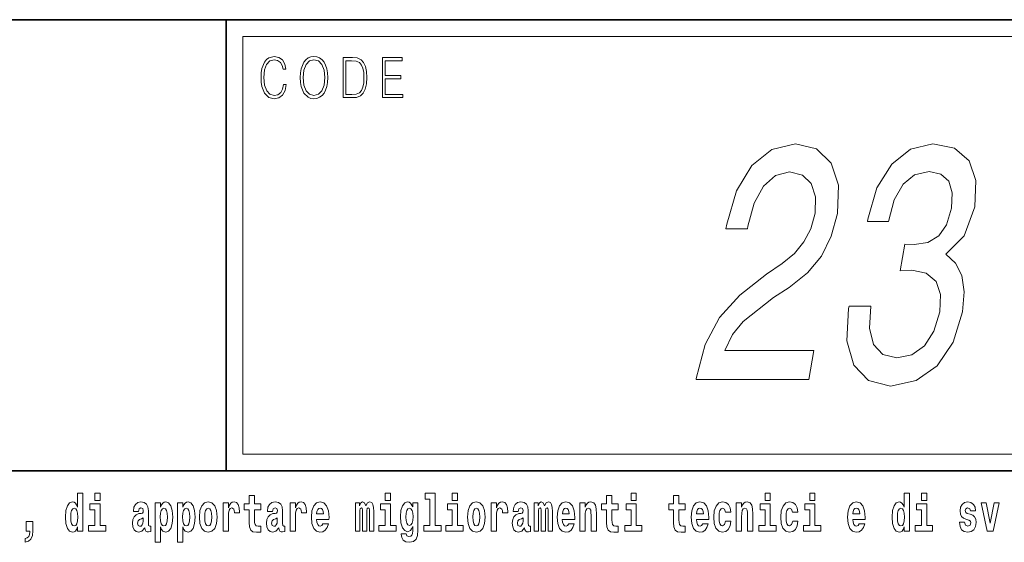
# Model space of a CAD drawing. Extents: x 0 to 210, y 0 to 297.
# Drawn here: x 142 to 171, y 16 to 32 of the extents above; entities that cross this region are included whole.
import ezdxf

# ---------------------------------------------------------------- set-up
doc = ezdxf.new("R2010")
doc.units = 0

msp = doc.modelspace()

# ---------------------------------------------------------------- linework, layer by layer
at = {"color": 7, "lineweight": 35}
for p, q in [((20, 31.5), (200, 31.5)), ((147.812393, 18), (147.812393, 31.5)), ((147.812393, 31.5), (200, 31.5)), ((147.812393, 18), (71, 18)), ((147.812393, 18), (198.5, 18))]:
    msp.add_line(p, q, dxfattribs=at)
at = {"color": 7, "lineweight": 13}
for p, q in [((148.312393, 31), (199.5, 31)), ((148.312393, 18.5), (148.312393, 31))]:
    msp.add_line(p, q, dxfattribs=at)
at = {"color": 252, "lineweight": 13}
msp.add_line((148.312393, 18.5), (199.5, 18.5), dxfattribs=at)
at = {"color": 7, "lineweight": 13}
for points in [[(149.52124, 29.559555), (149.496201, 29.421028), (149.43988, 29.317553), (149.356003, 29.254129), (149.248352, 29.232433), (149.118179, 29.267483), (149.020538, 29.37096), (148.957962, 29.541195), (148.936676, 29.771515), (148.957962, 29.998497), (149.019287, 30.163727), (149.115677, 30.265535), (149.24585, 30.300583), (149.348495, 30.280556), (149.429855, 30.22381), (149.486191, 30.133686), (149.512482, 30.016857), (149.593842, 30.016857), (149.563797, 30.17374), (149.492447, 30.293907), (149.384796, 30.370682), (149.24585, 30.399054), (149.08313, 30.355659), (149.015533, 30.303923), (148.957962, 30.232155), (148.879089, 30.035215), (148.857819, 29.910042), (148.851563, 29.769846), (148.857819, 29.626314), (148.879089, 29.501141), (148.956711, 29.300861), (149.080627, 29.175688), (149.243347, 29.133963), (149.387299, 29.164005), (149.497452, 29.245785), (149.570053, 29.379305), (149.6026, 29.559555)], [(150.022766, 29.766508), (150.029022, 29.624645), (150.051559, 29.501141), (150.134171, 29.30253), (150.264359, 29.177357), (150.344467, 29.145647), (150.434586, 29.133963), (150.523468, 29.145647), (150.603577, 29.177357), (150.674927, 29.229095), (150.735001, 29.30253), (150.782578, 29.392656), (150.817627, 29.501141), (150.838898, 29.624645), (150.847656, 29.766508), (150.840149, 29.906704), (150.817627, 30.030209), (150.782578, 30.138693), (150.735001, 30.230486), (150.674927, 30.302254), (150.603577, 30.353991), (150.523468, 30.387371), (150.434586, 30.399054), (150.344467, 30.387371), (150.264359, 30.353991), (150.19426, 30.302254), (150.134171, 30.230486), (150.051559, 30.030209), (150.029022, 29.905035)], [(151.520676, 30.367344), (151.309143, 30.367344), (151.309143, 29.167343), (151.556976, 29.167343), (151.709686, 29.175688), (151.826111, 29.219082), (151.906219, 29.30253), (151.966293, 29.422697), (152.002594, 29.577913), (152.015121, 29.769846), (152.002594, 29.948427), (151.970062, 30.096968), (151.916229, 30.215466), (151.844879, 30.302254), (151.725967, 30.357328), (151.582016, 30.367344)], [(152.481598, 29.167343), (153.086182, 29.167343), (153.086182, 29.265814), (152.564209, 29.265814), (152.564209, 29.734798), (153.027359, 29.734798), (153.027359, 29.833267), (152.564209, 29.833267), (152.564209, 30.268873), (153.071167, 30.268873), (153.071167, 30.367344), (152.481598, 30.367344)], [(150.10788, 29.766508), (150.131668, 29.990152), (150.198013, 30.15872), (150.30191, 30.263866), (150.434586, 30.300583), (150.568527, 30.263866), (150.671173, 30.15872), (150.73877, 29.991821), (150.762543, 29.766508), (150.73877, 29.539526), (150.671173, 29.372629), (150.568527, 29.267483), (150.434586, 29.232433), (150.300659, 29.267483), (150.198013, 29.372629), (150.130417, 29.539526)], [(151.391754, 29.265814), (151.391754, 30.268873), (151.556976, 30.268873), (151.694672, 30.260529), (151.79982, 30.215466), (151.85614, 30.1437), (151.89621, 30.045229), (151.921234, 29.920055), (151.929993, 29.766508), (151.921234, 29.606287), (151.89621, 29.477774), (151.853638, 29.379305), (151.793564, 29.310875), (151.695923, 29.27249), (151.56575, 29.265814)], [(161.856125, 20.734997), (165.223984, 20.734997), (165.374619, 21.602432), (162.712799, 21.602432), (162.94339, 22.076496), (163.265884, 22.469868), (164.17395, 23.186005), (164.643066, 23.4886), (165.184387, 23.922318), (165.603806, 24.42664), (165.897766, 25.02174), (166.085724, 25.697533), (166.112823, 26.544796), (165.896576, 27.210501), (165.461777, 27.634132), (164.831421, 27.785429), (164.12384, 27.61396), (163.526108, 27.139896), (163.062897, 26.383411), (162.776535, 25.384853), (162.752014, 25.243643), (163.394516, 25.243643), (163.408524, 25.324333), (163.591171, 26.010212), (163.869385, 26.514536), (164.229034, 26.837303), (164.650757, 26.948254), (165.04274, 26.847389), (165.302567, 26.595226), (165.431946, 26.201855), (165.416733, 25.707619), (165.286743, 25.243643), (165.084274, 24.850271), (164.798798, 24.507332), (164.435577, 24.204737), (163.962967, 23.881971), (163.162445, 23.256611), (162.559662, 22.590904), (162.130066, 21.783989), (161.861374, 20.765257)], [(166.4319, 22.933844), (166.419632, 22.863239), (166.364456, 21.894939), (166.570206, 21.168715), (167.012115, 20.704737), (167.674271, 20.533268), (168.438339, 20.704737), (169.066116, 21.148542), (169.541748, 21.854593), (169.826477, 22.762375), (169.873322, 23.357475), (169.802063, 23.841625), (169.612701, 24.214825), (169.321075, 24.487158), (169.874588, 25.031826), (170.187622, 25.899261), (170.218323, 26.686005), (170.018066, 27.281107), (169.588623, 27.654305), (168.933594, 27.785429), (168.270111, 27.624046), (167.705872, 27.180241), (167.265549, 26.47419), (166.99675, 25.53615), (166.984497, 25.465544), (167.612885, 25.465544), (167.781464, 26.111076), (168.045593, 26.575054), (168.39119, 26.857475), (168.825272, 26.95834), (169.178406, 26.877647), (169.409927, 26.665833), (169.512756, 26.322893), (169.495743, 25.858917), (169.346375, 25.364679), (169.119125, 25.031826), (168.787552, 24.830097), (168.374588, 24.769579), (168.100983, 24.779665), (167.962616, 23.982836), (168.312088, 24.003008), (168.741135, 23.91223), (169.030945, 23.670155), (169.160324, 23.276783), (169.141602, 22.762375), (168.962357, 22.177361), (168.682281, 21.743643), (168.310211, 21.471308), (167.863754, 21.380529), (167.436447, 21.481394), (167.164215, 21.783989), (167.043533, 22.268139), (167.081467, 22.933844)], [(143.368011, 16.325047), (143.368011, 16.193491), (143.526672, 16.193491), (143.526672, 17.331532), (143.368011, 17.331532), (143.368011, 16.914673), (143.335846, 16.985998), (143.300323, 17.036718), (143.260391, 17.065248), (143.213791, 17.074759), (143.129471, 17.043058), (143.062897, 16.954298), (143.019623, 16.811647), (143.004089, 16.61986), (143.019623, 16.426489), (143.062897, 16.282251), (143.129471, 16.193491), (143.213791, 16.163376), (143.261505, 16.172886), (143.301453, 16.201416), (143.335846, 16.252136)], [(143.882828, 17.331532), (143.882828, 17.115969), (144.039276, 17.115969), (144.039276, 17.331532)], [(145.188721, 16.787872), (145.206467, 16.870293), (145.263062, 16.898823), (145.315201, 16.876633), (145.332947, 16.813232), (145.326294, 16.764095), (145.304108, 16.74032), (145.26416, 16.73081), (145.202026, 16.7213), (145.117706, 16.6896), (145.056671, 16.630955), (145.020065, 16.546949), (145.007874, 16.437584), (145.020065, 16.323462), (145.056671, 16.236286), (145.115479, 16.183981), (145.195374, 16.163376), (145.290787, 16.196661), (145.373993, 16.296516), (145.3862, 16.239456), (145.409515, 16.201416), (145.442795, 16.182396), (145.490509, 16.174471), (145.553741, 16.187151), (145.553741, 16.351992), (145.527115, 16.347237), (145.491608, 16.367842), (145.484955, 16.432829), (145.484955, 16.810062), (145.471649, 16.925768), (145.431702, 17.008188), (145.361786, 17.057323), (145.263062, 17.074759), (145.167633, 17.054153), (145.096619, 16.998678), (145.051132, 16.911503), (145.036713, 16.800552), (145.036713, 16.787872)], [(145.689102, 17.046228), (145.689102, 15.863808), (145.847763, 15.863808), (145.847763, 16.325047), (145.87883, 16.252136), (145.913223, 16.201416), (146.001984, 16.163376), (146.085205, 16.193491), (146.151764, 16.282251), (146.195038, 16.426489), (146.21167, 16.61986), (146.195038, 16.811647), (146.151764, 16.954298), (146.085205, 17.043058), (146.001984, 17.074759), (145.953156, 17.065248), (145.913223, 17.036718), (145.87883, 16.985998), (145.847763, 16.914673), (145.847763, 17.046228)], [(146.357025, 17.046228), (146.357025, 15.863808), (146.515686, 15.863808), (146.515686, 16.325047), (146.546753, 16.252136), (146.581146, 16.201416), (146.669907, 16.163376), (146.753113, 16.193491), (146.819687, 16.282251), (146.862961, 16.426489), (146.879608, 16.61986), (146.862961, 16.811647), (146.819687, 16.954298), (146.753113, 17.043058), (146.669907, 17.074759), (146.621094, 17.065248), (146.581146, 17.036718), (146.546753, 16.985998), (146.515686, 16.914673), (146.515686, 17.046228)], [(147.009415, 16.618275), (147.027161, 16.423319), (147.079315, 16.280666), (147.162537, 16.193491), (147.273468, 16.163376), (147.383316, 16.193491), (147.466522, 16.280666), (147.518677, 16.423319), (147.537537, 16.618275), (147.518677, 16.811647), (147.466522, 16.955883), (147.382202, 17.043058), (147.272369, 17.074759), (147.162537, 17.043058), (147.079315, 16.955883), (147.027161, 16.811647)], [(147.717285, 17.044643), (147.717285, 16.193491), (147.877045, 16.193491), (147.877045, 16.6262), (147.880371, 16.74032), (147.897018, 16.822742), (147.928085, 16.873463), (147.979126, 16.890898), (148.035706, 16.854443), (148.051239, 16.811647), (148.056793, 16.753), (148.056793, 16.748245), (148.211014, 16.748245), (148.211014, 16.76251), (148.201019, 16.898823), (148.17218, 16.995508), (148.122253, 17.052568), (148.05014, 17.073174), (147.992432, 17.062078), (147.945831, 17.030378), (147.907013, 16.976488), (147.877045, 16.900408), (147.877045, 17.044643)], [(148.84343, 17.016113), (148.653702, 17.016113), (148.653702, 17.264961), (148.497253, 17.264961), (148.497253, 17.016113), (148.348587, 17.016113), (148.348587, 16.838593), (148.497253, 16.838593), (148.497253, 16.459774), (148.507248, 16.323462), (148.542755, 16.231531), (148.610443, 16.180811), (148.716949, 16.163376), (148.84343, 16.171301), (148.84343, 16.351992), (148.770203, 16.345652), (148.710297, 16.358332), (148.674774, 16.396374), (148.658142, 16.458189), (148.653702, 16.540609), (148.653702, 16.838593), (148.84343, 16.838593)], [(149.196259, 16.787872), (149.214005, 16.870293), (149.270599, 16.898823), (149.322739, 16.876633), (149.340485, 16.813232), (149.333832, 16.764095), (149.311646, 16.74032), (149.271698, 16.73081), (149.209564, 16.7213), (149.125244, 16.6896), (149.064209, 16.630955), (149.027603, 16.546949), (149.015411, 16.437584), (149.027603, 16.323462), (149.064209, 16.236286), (149.123016, 16.183981), (149.202911, 16.163376), (149.298325, 16.196661), (149.381531, 16.296516), (149.393738, 16.239456), (149.417053, 16.201416), (149.450333, 16.182396), (149.498047, 16.174471), (149.561279, 16.187151), (149.561279, 16.351992), (149.534653, 16.347237), (149.499146, 16.367842), (149.492493, 16.432829), (149.492493, 16.810062), (149.479187, 16.925768), (149.43924, 17.008188), (149.369324, 17.057323), (149.270599, 17.074759), (149.175171, 17.054153), (149.104156, 16.998678), (149.05867, 16.911503), (149.04425, 16.800552), (149.04425, 16.787872)], [(149.721039, 17.044643), (149.721039, 16.193491), (149.880814, 16.193491), (149.880814, 16.6262), (149.884155, 16.74032), (149.900787, 16.822742), (149.931854, 16.873463), (149.982895, 16.890898), (150.039474, 16.854443), (150.055008, 16.811647), (150.060547, 16.753), (150.060547, 16.748245), (150.214783, 16.748245), (150.214783, 16.76251), (150.204803, 16.898823), (150.175949, 16.995508), (150.126022, 17.052568), (150.053894, 17.073174), (149.996216, 17.062078), (149.949615, 17.030378), (149.910767, 16.976488), (149.880814, 16.900408), (149.880814, 17.044643)], [(150.702972, 16.421734), (150.669678, 16.367842), (150.621979, 16.348822), (150.579803, 16.361502), (150.546524, 16.399544), (150.52211, 16.462944), (150.511017, 16.550119), (150.882706, 16.550119), (150.88382, 16.60718), (150.866058, 16.808477), (150.813904, 16.955883), (150.730698, 17.044643), (150.617523, 17.074759), (150.509918, 17.043058), (150.426697, 16.954298), (150.373444, 16.810062), (150.355682, 16.61986), (150.373444, 16.426489), (150.426697, 16.282251), (150.50769, 16.193491), (150.614197, 16.163376), (150.702972, 16.179226), (150.773972, 16.225191), (150.828339, 16.304441), (150.869385, 16.421734)], [(152.09317, 16.824327), (152.09317, 16.193491), (152.219666, 16.193491), (152.219666, 16.781532), (152.214111, 16.905163), (152.19635, 16.997093), (152.159744, 17.054153), (152.098724, 17.074759), (152.035477, 17.043058), (151.983337, 16.951128), (151.94783, 17.041473), (151.88681, 17.074759), (151.831329, 17.043058), (151.792496, 16.954298), (151.792496, 17.044643), (151.678223, 17.044643), (151.678223, 16.193491), (151.803589, 16.193491), (151.803589, 16.817987), (151.815796, 16.875048), (151.851303, 16.895653), (151.87793, 16.879803), (151.88681, 16.835423), (151.88681, 16.193491), (152.011078, 16.193491), (152.011078, 16.817987), (152.023285, 16.875048), (152.058777, 16.895653), (152.08429, 16.879803), (152.09317, 16.835423)], [(152.565826, 17.331532), (152.565826, 17.115969), (152.72226, 17.115969), (152.72226, 17.331532)], [(153.390198, 16.203001), (153.38353, 16.131676), (153.363556, 16.07937), (153.328064, 16.049255), (153.274796, 16.03816), (153.211548, 16.058765), (153.190475, 16.115826), (153.041809, 16.115826), (153.041809, 16.112656), (153.057343, 16.008045), (153.103943, 15.930379), (153.18161, 15.882828), (153.289215, 15.865393), (153.40683, 15.889168), (153.485596, 15.955739), (153.52887, 16.071445), (153.543304, 16.231531), (153.543304, 17.046228), (153.390198, 17.046228), (153.390198, 16.921013), (153.320282, 17.036718), (153.279236, 17.065248), (153.230408, 17.074759), (153.146088, 17.043058), (153.079529, 16.955883), (153.036255, 16.817987), (153.020721, 16.637295), (153.036255, 16.443924), (153.079529, 16.301271), (153.146088, 16.212511), (153.230408, 16.182396), (153.316956, 16.217266), (153.352463, 16.266401), (153.390198, 16.339312)], [(153.757431, 17.154009), (153.901672, 17.154009), (153.901672, 16.369427), (153.718597, 16.369427), (153.718597, 16.193491), (154.235626, 16.193491), (154.235626, 16.369427), (154.058105, 16.369427), (154.058105, 17.331532), (153.757431, 17.331532)], [(154.569595, 17.331532), (154.569595, 17.115969), (154.726044, 17.115969), (154.726044, 17.331532)], [(155.02449, 16.618275), (155.042236, 16.423319), (155.094391, 16.280666), (155.177612, 16.193491), (155.288544, 16.163376), (155.398392, 16.193491), (155.481598, 16.280666), (155.533752, 16.423319), (155.552612, 16.618275), (155.533752, 16.811647), (155.481598, 16.955883), (155.397278, 17.043058), (155.287445, 17.074759), (155.177612, 17.043058), (155.094391, 16.955883), (155.042236, 16.811647)], [(155.732361, 17.044643), (155.732361, 16.193491), (155.89212, 16.193491), (155.89212, 16.6262), (155.895447, 16.74032), (155.912094, 16.822742), (155.943161, 16.873463), (155.994202, 16.890898), (156.050781, 16.854443), (156.066315, 16.811647), (156.071869, 16.753), (156.071869, 16.748245), (156.226089, 16.748245), (156.226089, 16.76251), (156.216095, 16.898823), (156.187256, 16.995508), (156.137329, 17.052568), (156.065216, 17.073174), (156.007507, 17.062078), (155.960907, 17.030378), (155.922089, 16.976488), (155.89212, 16.900408), (155.89212, 17.044643)], [(156.543396, 16.787872), (156.561157, 16.870293), (156.617737, 16.898823), (156.669891, 16.876633), (156.687637, 16.813232), (156.680984, 16.764095), (156.658783, 16.74032), (156.618851, 16.73081), (156.556717, 16.7213), (156.472397, 16.6896), (156.411377, 16.630955), (156.374756, 16.546949), (156.362549, 16.437584), (156.374756, 16.323462), (156.411377, 16.236286), (156.470184, 16.183981), (156.550064, 16.163376), (156.645477, 16.196661), (156.728699, 16.296516), (156.740906, 16.239456), (156.764191, 16.201416), (156.797485, 16.182396), (156.845184, 16.174471), (156.908432, 16.187151), (156.908432, 16.351992), (156.881805, 16.347237), (156.846298, 16.367842), (156.839645, 16.432829), (156.839645, 16.810062), (156.826324, 16.925768), (156.786377, 17.008188), (156.716492, 17.057323), (156.617737, 17.074759), (156.522324, 17.054153), (156.451324, 16.998678), (156.405823, 16.911503), (156.391403, 16.800552), (156.391403, 16.787872)], [(157.436554, 16.824327), (157.436554, 16.193491), (157.563049, 16.193491), (157.563049, 16.781532), (157.557495, 16.905163), (157.539734, 16.997093), (157.503128, 17.054153), (157.442108, 17.074759), (157.37886, 17.043058), (157.326721, 16.951128), (157.291214, 17.041473), (157.230194, 17.074759), (157.174713, 17.043058), (157.13588, 16.954298), (157.13588, 17.044643), (157.021606, 17.044643), (157.021606, 16.193491), (157.146973, 16.193491), (157.146973, 16.817987), (157.15918, 16.875048), (157.194687, 16.895653), (157.221313, 16.879803), (157.230194, 16.835423), (157.230194, 16.193491), (157.354462, 16.193491), (157.354462, 16.817987), (157.366669, 16.875048), (157.402161, 16.895653), (157.427673, 16.879803), (157.436554, 16.835423)], [(158.05011, 16.421734), (158.01683, 16.367842), (157.969116, 16.348822), (157.926956, 16.361502), (157.893677, 16.399544), (157.869263, 16.462944), (157.85817, 16.550119), (158.229858, 16.550119), (158.230957, 16.60718), (158.213211, 16.808477), (158.161072, 16.955883), (158.07785, 17.044643), (157.964691, 17.074759), (157.857056, 17.043058), (157.773849, 16.954298), (157.720581, 16.810062), (157.702835, 16.61986), (157.720581, 16.426489), (157.773849, 16.282251), (157.854843, 16.193491), (157.961365, 16.163376), (158.05011, 16.179226), (158.121124, 16.225191), (158.175491, 16.304441), (158.216537, 16.421734)], [(158.382965, 17.044643), (158.382965, 16.193491), (158.541626, 16.193491), (158.541626, 16.61669), (158.546066, 16.732395), (158.562714, 16.814817), (158.594879, 16.863953), (158.644806, 16.881388), (158.685852, 16.865538), (158.708054, 16.824327), (158.71582, 16.75617), (158.718048, 16.66741), (158.718048, 16.193491), (158.876694, 16.193491), (158.876694, 16.710205), (158.871155, 16.862368), (158.848969, 16.976488), (158.797913, 17.047813), (158.70694, 17.073174), (158.653687, 17.063663), (158.609314, 17.035133), (158.572693, 16.985998), (158.541626, 16.914673), (158.541626, 17.044643)], [(159.530197, 17.016113), (159.340469, 17.016113), (159.340469, 17.264961), (159.184021, 17.264961), (159.184021, 17.016113), (159.035355, 17.016113), (159.035355, 16.838593), (159.184021, 16.838593), (159.184021, 16.459774), (159.194016, 16.323462), (159.229523, 16.231531), (159.297211, 16.180811), (159.403717, 16.163376), (159.530197, 16.171301), (159.530197, 16.351992), (159.45697, 16.345652), (159.397064, 16.358332), (159.361542, 16.396374), (159.34491, 16.458189), (159.340469, 16.540609), (159.340469, 16.838593), (159.530197, 16.838593)], [(159.912979, 17.331532), (159.912979, 17.115969), (160.069427, 17.115969), (160.069427, 17.331532)], [(161.533966, 17.016113), (161.344238, 17.016113), (161.344238, 17.264961), (161.187805, 17.264961), (161.187805, 17.016113), (161.039124, 17.016113), (161.039124, 16.838593), (161.187805, 16.838593), (161.187805, 16.459774), (161.197784, 16.323462), (161.233292, 16.231531), (161.300964, 16.180811), (161.407471, 16.163376), (161.533966, 16.171301), (161.533966, 16.351992), (161.460739, 16.345652), (161.400818, 16.358332), (161.365326, 16.396374), (161.348679, 16.458189), (161.344238, 16.540609), (161.344238, 16.838593), (161.533966, 16.838593)], [(162.057648, 16.421734), (162.024368, 16.367842), (161.976654, 16.348822), (161.934494, 16.361502), (161.901215, 16.399544), (161.876801, 16.462944), (161.865707, 16.550119), (162.237396, 16.550119), (162.238495, 16.60718), (162.220749, 16.808477), (162.16861, 16.955883), (162.085388, 17.044643), (161.972229, 17.074759), (161.864594, 17.043058), (161.781387, 16.954298), (161.728119, 16.810062), (161.710373, 16.61986), (161.728119, 16.426489), (161.781387, 16.282251), (161.862381, 16.193491), (161.968903, 16.163376), (162.057648, 16.179226), (162.128662, 16.225191), (162.183029, 16.304441), (162.224075, 16.421734)], [(162.742218, 16.497814), (162.711151, 16.393204), (162.647919, 16.355162), (162.603531, 16.371012), (162.570251, 16.421734), (162.550262, 16.505739), (162.54361, 16.621445), (162.550262, 16.735565), (162.57135, 16.819572), (162.604645, 16.868708), (162.647919, 16.886143), (162.711151, 16.852858), (162.741119, 16.76251), (162.897552, 16.76251), (162.874252, 16.892483), (162.824326, 16.990753), (162.748871, 17.052568), (162.651245, 17.074759), (162.540283, 17.041473), (162.455963, 16.949543), (162.401596, 16.805307), (162.38385, 16.61669), (162.401596, 16.429659), (162.452637, 16.287006), (162.53363, 16.195076), (162.641251, 16.163376), (162.743317, 16.187151), (162.822113, 16.252136), (162.874252, 16.358332), (162.897552, 16.497814)], [(163.058426, 17.044643), (163.058426, 16.193491), (163.217087, 16.193491), (163.217087, 16.61669), (163.221527, 16.732395), (163.238159, 16.814817), (163.27034, 16.863953), (163.320282, 16.881388), (163.361328, 16.865538), (163.383514, 16.824327), (163.391281, 16.75617), (163.393494, 16.66741), (163.393494, 16.193491), (163.552155, 16.193491), (163.552155, 16.710205), (163.5466, 16.862368), (163.524414, 16.976488), (163.473389, 17.047813), (163.382401, 17.073174), (163.329147, 17.063663), (163.28476, 17.035133), (163.248154, 16.985998), (163.217087, 16.914673), (163.217087, 17.044643)], [(163.920517, 17.331532), (163.920517, 17.115969), (164.076965, 17.115969), (164.076965, 17.331532)], [(164.745987, 16.497814), (164.71492, 16.393204), (164.651672, 16.355162), (164.6073, 16.371012), (164.574005, 16.421734), (164.554047, 16.505739), (164.547394, 16.621445), (164.554047, 16.735565), (164.575119, 16.819572), (164.608398, 16.868708), (164.651672, 16.886143), (164.71492, 16.852858), (164.744873, 16.76251), (164.901321, 16.76251), (164.878021, 16.892483), (164.828094, 16.990753), (164.752655, 17.052568), (164.654999, 17.074759), (164.544067, 17.041473), (164.459732, 16.949543), (164.405365, 16.805307), (164.387619, 16.61669), (164.405365, 16.429659), (164.456406, 16.287006), (164.537399, 16.195076), (164.64502, 16.163376), (164.747101, 16.187151), (164.825867, 16.252136), (164.878021, 16.358332), (164.901321, 16.497814)], [(165.256363, 17.331532), (165.256363, 17.115969), (165.412811, 17.115969), (165.412811, 17.331532)], [(166.733124, 16.421734), (166.699829, 16.367842), (166.65213, 16.348822), (166.609955, 16.361502), (166.576675, 16.399544), (166.552261, 16.462944), (166.541168, 16.550119), (166.912857, 16.550119), (166.913971, 16.60718), (166.89621, 16.808477), (166.844055, 16.955883), (166.760849, 17.044643), (166.647675, 17.074759), (166.54007, 17.043058), (166.456848, 16.954298), (166.403595, 16.810062), (166.385834, 16.61986), (166.403595, 16.426489), (166.456848, 16.282251), (166.537842, 16.193491), (166.644348, 16.163376), (166.733124, 16.179226), (166.804123, 16.225191), (166.85849, 16.304441), (166.899536, 16.421734)], [(168.081161, 16.325047), (168.081161, 16.193491), (168.239822, 16.193491), (168.239822, 17.331532), (168.081161, 17.331532), (168.081161, 16.914673), (168.048981, 16.985998), (168.013489, 17.036718), (167.973541, 17.065248), (167.926941, 17.074759), (167.842621, 17.043058), (167.776047, 16.954298), (167.732788, 16.811647), (167.717255, 16.61986), (167.732788, 16.426489), (167.776047, 16.282251), (167.842621, 16.193491), (167.926941, 16.163376), (167.97464, 16.172886), (168.014587, 16.201416), (168.048981, 16.252136)], [(168.595978, 17.331532), (168.595978, 17.115969), (168.752411, 17.115969), (168.752411, 17.331532)], [(170.016144, 16.531099), (170.059418, 16.500984), (170.074951, 16.443924), (170.050537, 16.374182), (169.979523, 16.347237), (169.91185, 16.378937), (169.885223, 16.467699), (169.734329, 16.467699), (169.749863, 16.337727), (169.797577, 16.241041), (169.874115, 16.183981), (169.978424, 16.163376), (170.086044, 16.183981), (170.164825, 16.241041), (170.213638, 16.332972), (170.230286, 16.456604), (170.218079, 16.551704), (170.184784, 16.624615), (170.128204, 16.67692), (170.048309, 16.70862), (169.961777, 16.729225), (169.920715, 16.75617), (169.905182, 16.813232), (169.924057, 16.868708), (169.976196, 16.892483), (170.037231, 16.867123), (170.06163, 16.805307), (170.213638, 16.805307), (170.213638, 16.808477), (170.196991, 16.916258), (170.150391, 17.000263), (170.07605, 17.054153), (169.978424, 17.073174), (169.880783, 17.054153), (169.809784, 16.998678), (169.765396, 16.913088), (169.750977, 16.802137), (169.762054, 16.710205), (169.795349, 16.637295), (169.848602, 16.58499), (169.921844, 16.554874)], [(143.267059, 16.884558), (143.312531, 16.867123), (143.345825, 16.817987), (143.368011, 16.73398), (143.375778, 16.61986), (143.368011, 16.504154), (143.345825, 16.420149), (143.311432, 16.369427), (143.267059, 16.353577), (143.223785, 16.369427), (143.190491, 16.420149), (143.169403, 16.504154), (143.16275, 16.61986), (143.169403, 16.73398), (143.190491, 16.816402), (143.223785, 16.867123)], [(144.210129, 16.369427), (144.039276, 16.369427), (144.039276, 17.016113), (143.738586, 17.016113), (143.738586, 16.838593), (143.882828, 16.838593), (143.882828, 16.369427), (143.6931, 16.369427), (143.6931, 16.193491), (144.210129, 16.193491)], [(145.94873, 16.884558), (145.990891, 16.867123), (146.02417, 16.816402), (146.045258, 16.73398), (146.053009, 16.61986), (146.045258, 16.504154), (146.02417, 16.420149), (145.990891, 16.369427), (145.94873, 16.353577), (145.90213, 16.369427), (145.867737, 16.421734), (145.846649, 16.507324), (145.839996, 16.6262), (145.846649, 16.73715), (145.868835, 16.817987), (145.903229, 16.867123)], [(146.616638, 16.884558), (146.658813, 16.867123), (146.692093, 16.816402), (146.713165, 16.73398), (146.720947, 16.61986), (146.713165, 16.504154), (146.692093, 16.420149), (146.658813, 16.369427), (146.616638, 16.353577), (146.570053, 16.369427), (146.535645, 16.421734), (146.514572, 16.507324), (146.507919, 16.6262), (146.514572, 16.73715), (146.536774, 16.817987), (146.571167, 16.867123)], [(147.273468, 16.886143), (147.317856, 16.868708), (147.351135, 16.817987), (147.371124, 16.73398), (147.378876, 16.61986), (147.371124, 16.504154), (147.351135, 16.420149), (147.317856, 16.369427), (147.273468, 16.353577), (147.227997, 16.369427), (147.194702, 16.421734), (147.174728, 16.507324), (147.168076, 16.6262), (147.174728, 16.73715), (147.195801, 16.817987), (147.229095, 16.868708)], [(150.720703, 16.713375), (150.514343, 16.713375), (150.523224, 16.786285), (150.546524, 16.841763), (150.578705, 16.876633), (150.617523, 16.889313), (150.658585, 16.876633), (150.690765, 16.843348), (150.710724, 16.787872)], [(152.893127, 16.369427), (152.72226, 16.369427), (152.72226, 17.016113), (152.421585, 17.016113), (152.421585, 16.838593), (152.565826, 16.838593), (152.565826, 16.369427), (152.376099, 16.369427), (152.376099, 16.193491), (152.893127, 16.193491)], [(153.287003, 16.371012), (153.243729, 16.386862), (153.209335, 16.434414), (153.187149, 16.512079), (153.179382, 16.61986), (153.187149, 16.73398), (153.208221, 16.816402), (153.242615, 16.867123), (153.287003, 16.884558), (153.33139, 16.867123), (153.366882, 16.817987), (153.38797, 16.74032), (153.396851, 16.637295), (153.389069, 16.521589), (153.366882, 16.439169), (153.332489, 16.386862)], [(154.896896, 16.369427), (154.726044, 16.369427), (154.726044, 17.016113), (154.425354, 17.016113), (154.425354, 16.838593), (154.569595, 16.838593), (154.569595, 16.369427), (154.379868, 16.369427), (154.379868, 16.193491), (154.896896, 16.193491)], [(155.288544, 16.886143), (155.332932, 16.868708), (155.366211, 16.817987), (155.3862, 16.73398), (155.393951, 16.61986), (155.3862, 16.504154), (155.366211, 16.420149), (155.332932, 16.369427), (155.288544, 16.353577), (155.243073, 16.369427), (155.209778, 16.421734), (155.189804, 16.507324), (155.183151, 16.6262), (155.189804, 16.73715), (155.210876, 16.817987), (155.244171, 16.868708)], [(158.067871, 16.713375), (157.861496, 16.713375), (157.870377, 16.786285), (157.893677, 16.841763), (157.925842, 16.876633), (157.964691, 16.889313), (158.005737, 16.876633), (158.037903, 16.843348), (158.057892, 16.787872)], [(160.24028, 16.369427), (160.069427, 16.369427), (160.069427, 17.016113), (159.768738, 17.016113), (159.768738, 16.838593), (159.912979, 16.838593), (159.912979, 16.369427), (159.723251, 16.369427), (159.723251, 16.193491), (160.24028, 16.193491)], [(162.075409, 16.713375), (161.869034, 16.713375), (161.877914, 16.786285), (161.901215, 16.841763), (161.93338, 16.876633), (161.972229, 16.889313), (162.013275, 16.876633), (162.045441, 16.843348), (162.06543, 16.787872)], [(164.247818, 16.369427), (164.076965, 16.369427), (164.076965, 17.016113), (163.776276, 17.016113), (163.776276, 16.838593), (163.920517, 16.838593), (163.920517, 16.369427), (163.730789, 16.369427), (163.730789, 16.193491), (164.247818, 16.193491)], [(165.583664, 16.369427), (165.412811, 16.369427), (165.412811, 17.016113), (165.112122, 17.016113), (165.112122, 16.838593), (165.256363, 16.838593), (165.256363, 16.369427), (165.066635, 16.369427), (165.066635, 16.193491), (165.583664, 16.193491)], [(166.750854, 16.713375), (166.544495, 16.713375), (166.553375, 16.786285), (166.576675, 16.841763), (166.608856, 16.876633), (166.647675, 16.889313), (166.688736, 16.876633), (166.720917, 16.843348), (166.740875, 16.787872)], [(167.980194, 16.884558), (168.025696, 16.867123), (168.058975, 16.817987), (168.081161, 16.73398), (168.088928, 16.61986), (168.081161, 16.504154), (168.058975, 16.420149), (168.024582, 16.369427), (167.980194, 16.353577), (167.93692, 16.369427), (167.903641, 16.420149), (167.882568, 16.504154), (167.875916, 16.61986), (167.882568, 16.73398), (167.903641, 16.816402), (167.93692, 16.867123)], [(168.923279, 16.369427), (168.752411, 16.369427), (168.752411, 17.016113), (168.451736, 17.016113), (168.451736, 16.838593), (168.595978, 16.838593), (168.595978, 16.369427), (168.40625, 16.369427), (168.40625, 16.193491), (168.923279, 16.193491)], [(170.381165, 17.044643), (170.559799, 16.193491), (170.742859, 16.193491), (170.919281, 17.044643), (170.771729, 17.044643), (170.653, 16.432829), (170.529846, 17.044643)], [(141.803619, 15.863808), (141.900146, 15.893923), (141.97226, 15.960494), (142.016632, 16.06669), (142.032166, 16.204586), (142.032166, 16.485134), (141.828018, 16.485134), (141.828018, 16.193491), (141.938965, 16.193491), (141.938965, 16.171301), (141.930084, 16.093636), (141.905685, 16.03499), (141.863525, 15.995364), (141.803619, 15.973174)], [(145.330734, 16.497814), (145.321854, 16.432829), (145.298553, 16.383692), (145.26416, 16.351992), (145.223114, 16.342482), (145.177612, 16.369427), (145.16098, 16.439169), (145.174286, 16.507324), (145.214233, 16.543779), (145.281921, 16.562799), (145.330734, 16.596085)], [(149.338272, 16.497814), (149.329391, 16.432829), (149.306091, 16.383692), (149.271698, 16.351992), (149.230652, 16.342482), (149.18515, 16.369427), (149.168518, 16.439169), (149.181824, 16.507324), (149.221771, 16.543779), (149.289459, 16.562799), (149.338272, 16.596085)], [(156.685425, 16.497814), (156.676544, 16.432829), (156.653244, 16.383692), (156.618851, 16.351992), (156.577789, 16.342482), (156.532318, 16.369427), (156.515656, 16.439169), (156.528992, 16.507324), (156.568924, 16.543779), (156.636597, 16.562799), (156.685425, 16.596085)]]:
    msp.add_lwpolyline(points, close=True, dxfattribs=at)

doc.saveas('drawing.dxf')
